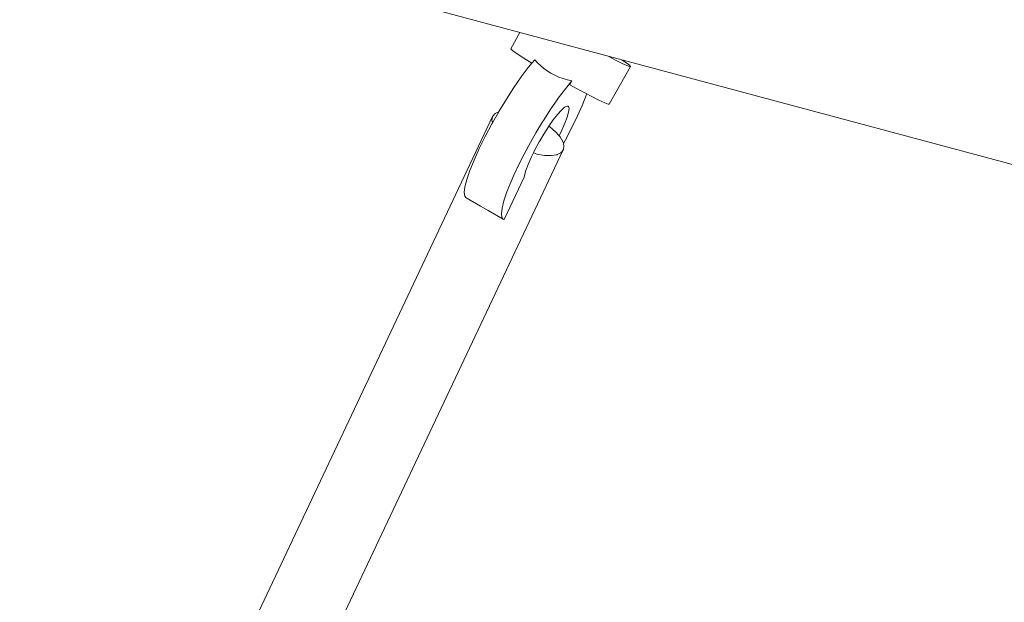
# Model space of a CAD drawing. Units: millimetres. Extents: x 111.2 to 177.8, y 63.3 to 142.8.
# Drawn here: x 134.9 to 136, y 81.2 to 81.9 of the extents above; entities that cross this region are included whole.
import ezdxf

# ---------------------------------------------------------------- set-up
doc = ezdxf.new("R2010")
doc.units = ezdxf.units.MM
doc.header["$MEASUREMENT"] = 0
doc.layers.add('Ebene 1', color=7, linetype='Continuous', lineweight=0)

# ---------------------------------------------------------------- blocks, each defined once
blk = doc.blocks.new('Block_0')
at = {"layer": 'Ebene 1', "color": 250, "lineweight": 9}
for p, q in [((135.3283, 81.8767), (136.6468, 81.5234)), ((135.4383, 81.8472), (135.4278, 81.8286)), ((135.541, 81.7646), (135.5656, 81.8081)), ((135.4957, 81.787), (135.4982, 81.7914)), ((135.4068, 81.7506), (134.1581, 79.106)), ((134.2395, 79.0676), (135.4882, 81.7122)), ((135.4431, 81.6807), (135.4201, 81.632)), ((135.3763, 81.657), (135.393, 81.6474)), ((135.4112, 81.6369), (135.3876, 81.6505)), ((135.4019, 81.6423), (135.419, 81.6324))]:
    blk.add_line(p, q, dxfattribs=at)
for points in [[(135.4522, 81.8121), (135.4429, 81.8178), (135.435, 81.8228), (135.4299, 81.8264), (135.4278, 81.8284), (135.4278, 81.8286)], [(135.3763, 81.657), (135.3749, 81.6586), (135.3742, 81.6629), (135.375, 81.6695), (135.3772, 81.6781), (135.3807, 81.6885), (135.3855, 81.7004), (135.3914, 81.7135), (135.3983, 81.7275), (135.4059, 81.7419), (135.4067, 81.7434), (135.4139, 81.756), (135.4141, 81.7563), (135.4227, 81.7705), (135.4313, 81.7838), (135.4398, 81.7961), (135.4479, 81.8069), (135.4522, 81.8121), (135.4554, 81.8159)], [(135.4982, 81.7914), (135.4931, 81.7926), (135.488, 81.7941), (135.4832, 81.7959), (135.4784, 81.798), (135.474, 81.8004), (135.4698, 81.803), (135.4658, 81.8059), (135.462, 81.8091), (135.4586, 81.8125), (135.4554, 81.8159)], [(135.4982, 81.7914), (135.4931, 81.7926), (135.488, 81.7941), (135.4832, 81.7959), (135.4784, 81.798), (135.474, 81.8004), (135.4698, 81.803), (135.4658, 81.8059), (135.462, 81.8091), (135.4586, 81.8125), (135.4554, 81.8159)], [(135.5656, 81.8081), (135.5645, 81.8081), (135.5613, 81.8093), (135.5561, 81.8117), (135.5491, 81.8151), (135.5405, 81.8196), (135.5397, 81.82), (135.5405, 81.8196), (135.5491, 81.8151), (135.5561, 81.8117), (135.5613, 81.8093), (135.5645, 81.8081), (135.5656, 81.8081), (135.5656, 81.8082), (135.5645, 81.8095), (135.5612, 81.8119), (135.556, 81.8154), (135.5554, 81.8158)], [(135.4201, 81.632), (135.4197, 81.6321), (135.419, 81.6324), (135.4187, 81.6328), (135.4176, 81.6341), (135.417, 81.6384), (135.4177, 81.6449), (135.4199, 81.6535), (135.4234, 81.6639), (135.427, 81.6728), (135.4282, 81.6758), (135.4314, 81.683), (135.4341, 81.6889), (135.4348, 81.6903), (135.441, 81.7029), (135.4455, 81.7114), (135.4486, 81.7173), (135.4543, 81.7273), (135.4568, 81.7318), (135.4644, 81.7442), (135.4654, 81.7459), (135.474, 81.7592), (135.4812, 81.7697), (135.4825, 81.7715), (135.4906, 81.7823), (135.4982, 81.7914)], [(135.541, 81.7646), (135.5399, 81.7647), (135.5359, 81.7662), (135.529, 81.7694), (135.5196, 81.7742), (135.5152, 81.7765), (135.5083, 81.7801), (135.4957, 81.787)], [(135.5152, 81.7765), (135.5149, 81.7758), (135.5103, 81.7641), (135.5045, 81.7511), (135.4978, 81.7372), (135.4902, 81.7228), (135.4883, 81.7194)], [(135.4834, 81.7284), (135.4866, 81.7347), (135.4901, 81.7428), (135.4928, 81.7499), (135.4944, 81.7556), (135.4949, 81.7597), (135.4942, 81.7621), (135.4938, 81.7624), (135.4925, 81.7626), (135.4897, 81.7611), (135.486, 81.7579), (135.4815, 81.7529), (135.4766, 81.7465), (135.4716, 81.7394), (135.4712, 81.7388), (135.4658, 81.7303), (135.4607, 81.7217), (135.4605, 81.7213), (135.4556, 81.7122), (135.4538, 81.7086), (135.4512, 81.7035), (135.4477, 81.6953), (135.445, 81.6883), (135.4434, 81.6825), (135.4431, 81.6807)], [(135.4834, 81.7284), (135.4866, 81.7347), (135.4901, 81.7428), (135.4928, 81.7499), (135.4944, 81.7556), (135.4949, 81.7597), (135.4942, 81.7621), (135.4938, 81.7624)], [(135.4067, 81.7434), (135.406, 81.7462), (135.4067, 81.7502), (135.4068, 81.7506), (135.407, 81.751), (135.4097, 81.754), (135.4139, 81.756)], [(135.4067, 81.7434), (135.406, 81.7462), (135.4067, 81.7502)], [(135.419, 81.6324), (135.4187, 81.6328), (135.4176, 81.6341), (135.417, 81.6384), (135.4177, 81.6449), (135.4199, 81.6535), (135.4234, 81.6639), (135.427, 81.6728), (135.4282, 81.6758), (135.4314, 81.683), (135.4341, 81.6889), (135.4348, 81.6903), (135.441, 81.7029), (135.4455, 81.7114), (135.4486, 81.7173), (135.4543, 81.7273), (135.4568, 81.7318), (135.4644, 81.7442)], [(135.4716, 81.7394), (135.4726, 81.7387), (135.4793, 81.733), (135.4834, 81.7284), (135.4845, 81.7272), (135.4878, 81.7216), (135.4883, 81.7194), (135.489, 81.7165), (135.4884, 81.7126), (135.4882, 81.7122), (135.488, 81.7118), (135.4854, 81.7088), (135.4811, 81.7067), (135.4806, 81.7065), (135.4742, 81.7055), (135.4706, 81.7056), (135.4684, 81.7057), (135.4665, 81.7058), (135.4578, 81.7073), (135.4538, 81.7086)], [(135.4882, 81.7122), (135.488, 81.7118), (135.4854, 81.7088), (135.4811, 81.7067)]]:
    blk.add_lwpolyline(points, dxfattribs=at)

msp = doc.modelspace()

# ---------------------------------------------------------------- block references
at = {"layer": 'Ebene 1'}
msp.add_blockref('Block_0', (0, 0), dxfattribs=at)

doc.saveas('drawing.dxf')
